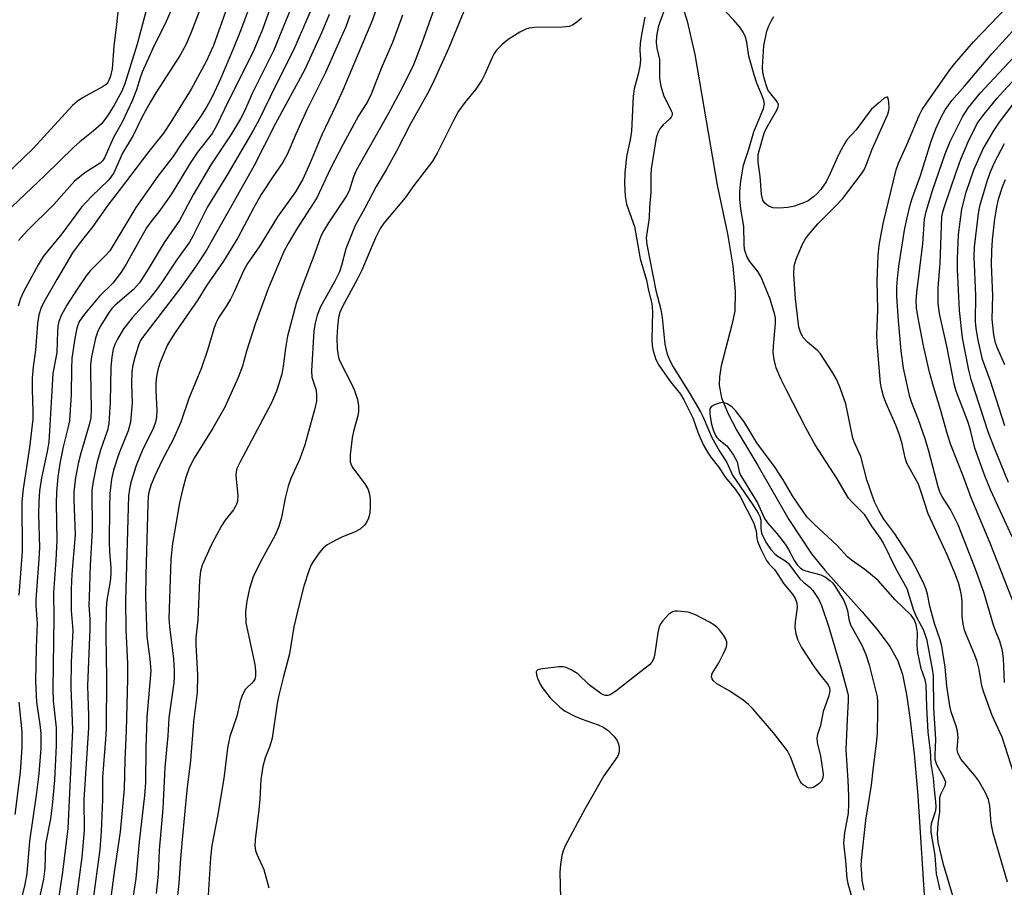
# Model space of a CAD drawing. Units: inches. Extents: x 1219766 to 1225766, y 521457 to 525457.
# Drawn here: x 1224053 to 1224268, y 522430 to 522619 of the extents above; entities that cross this region are included whole.
import ezdxf

# ---------------------------------------------------------------- set-up
doc = ezdxf.new("R2010")
doc.units = ezdxf.units.IN
doc.header["$MEASUREMENT"] = 0
doc.layers.add('HYDRO-Single Line Stream', color=4, linetype='Continuous')
doc.layers.add('Undefined', color=1, linetype='Continuous')

msp = doc.modelspace()

# ---------------------------------------------------------------- linework, layer by layer
at = {"layer": 'HYDRO-Single Line Stream'}
msp.add_lwpolyline([(1224196.82, 522624.25), (1224198.51, 522618.82), (1224200.17, 522611.54), (1224205.04, 522583.12), (1224207.25, 522572.54), (1224208.43, 522565.57), (1224208.96, 522559.94), (1224208.84, 522555.69), (1224208.23, 522552.66), (1224205.91, 522543.8), (1224205.5, 522541.39), (1224205.42, 522539.56), (1224205.98, 522536.77), (1224207.4, 522533.31), (1224209.33, 522529.71), (1224213.88, 522522.09), (1224220.64, 522510.32), (1224225.53, 522502.82), (1224228.42, 522499.25), (1224236.6, 522490.18), (1224239.86, 522486.33), (1224242.58, 522482.64), (1224244.33, 522479.51), (1224245.34, 522476.51), (1224246.26, 522472.21), (1224246.99, 522467.17), (1224247.88, 522459.25), (1224248.68, 522450.09), (1224250.33, 522423.94)], dxfattribs=at)
at = {"layer": 'Undefined'}
for points, elevation in [([(1224095.58, 522629.64), (1224090.46, 522616.22), (1224089.47, 522613.84), (1224088.14, 522611.43), (1224082.84, 522603.24), (1224081.64, 522601.25), (1224079.85, 522597.98), (1224077.9, 522593.93), (1224075.61, 522590.11), (1224073.69, 522585.81), (1224073.06, 522584.85), (1224072.5, 522584.22), (1224068.8, 522580.61), (1224066.67, 522578.32), (1224062.38, 522572.52), (1224058.34, 522567.55), (1224057.21, 522565.77), (1224054.02, 522559.86), (1224053.36, 522558.41), (1224052.86, 522556.77)], 324), ([(1224100.28, 522627.28), (1224095.37, 522613.57), (1224093.77, 522610.06), (1224090.53, 522603.99), (1224086.17, 522596.98), (1224084.47, 522594.41), (1224081.33, 522590.46), (1224074.88, 522581.93), (1224072.35, 522578.77), (1224069.09, 522574.14), (1224066.34, 522570.62), (1224064.72, 522568.38), (1224061.27, 522562.6), (1224058.75, 522558.16), (1224057.91, 522556.46), (1224057.38, 522554.89), (1224057.04, 522553), (1224056.64, 522547.18), (1224056.14, 522543.57), (1224055.92, 522541.06), (1224055.88, 522538.6), (1224056.08, 522533.82), (1224056.04, 522532.18), (1224055.31, 522526.01), (1224053.94, 522516.96), (1224053.66, 522514.12), (1224053.75, 522503.35), (1224052.99, 522493.82)], 322), ([(1224118.79, 522626.48), (1224112.8, 522612.51), (1224108.95, 522604.91), (1224105.26, 522597.27), (1224104.04, 522595), (1224098.26, 522585.2), (1224094.11, 522578.38), (1224090.86, 522572), (1224090.13, 522570.73), (1224087.33, 522566.76), (1224084.08, 522561.86), (1224082.92, 522560.23), (1224081.33, 522558.24), (1224077.78, 522554.32), (1224075.79, 522551.79), (1224074.47, 522549.6), (1224073.93, 522548.39), (1224073.58, 522547.36), (1224073.28, 522545.69), (1224073.07, 522543.46), (1224072.9, 522535.88), (1224072.63, 522531.21), (1224072.28, 522529.78), (1224070.81, 522525.37), (1224070.02, 522522.56), (1224069.19, 522518.59), (1224068.89, 522516.58), (1224068.99, 522507.94), (1224068.56, 522500.37), (1224068.29, 522493.36), (1224068.28, 522491.63), (1224068.48, 522488.52), (1224068.48, 522486.51), (1224067.96, 522474.07), (1224068.21, 522467.52), (1224068.21, 522464.92), (1224067.18, 522449.29), (1224067.22, 522442.59), (1224066.7, 522436.75), (1224064.92, 522423.19)], 314), ([(1224152.3, 522626.89), (1224146.63, 522613.04), (1224143.13, 522605.32), (1224141.92, 522602.96), (1224138.17, 522596.34), (1224135.21, 522590.52), (1224132.95, 522586.48), (1224130.76, 522582.79), (1224128.36, 522578.1), (1224126.21, 522574.35), (1224124.17, 522569.28), (1224123.27, 522565.59), (1224122.81, 522564.24), (1224121.8, 522562.19), (1224118.66, 522556.61), (1224117.92, 522554.77), (1224117.52, 522553.05), (1224117.26, 522551.41), (1224116.71, 522542.71), (1224116.82, 522541.33), (1224117.64, 522538.68), (1224117.81, 522537.64), (1224117.77, 522536.07), (1224117.45, 522534.45), (1224115.27, 522526.54), (1224114.16, 522523.5), (1224112.25, 522519.19), (1224111.65, 522517.52), (1224110.96, 522514.95), (1224110.18, 522510.73), (1224109.59, 522508.77), (1224108.78, 522506.88), (1224106, 522501.73), (1224104.12, 522498), (1224103.2, 522495.28), (1224102.62, 522492.5), (1224102.36, 522490.26), (1224102.45, 522487.76), (1224104.35, 522478.71), (1224104.56, 522477.33), (1224104.54, 522476.27), (1224104.35, 522475.54), (1224104.13, 522475.13), (1224103.69, 522474.57), (1224102.65, 522473.66), (1224102.29, 522473.25), (1224101.52, 522471.77), (1224101.18, 522470.7), (1224100.45, 522467.46), (1224098.95, 522463), (1224098.42, 522460.52), (1224097.62, 522453.9), (1224096.27, 522445.71), (1224095.05, 522439.28), (1224094.75, 522436.59), (1224094.07, 522426.13)], 302), ([(1224104.33, 522624.94), (1224101.13, 522616.4), (1224099.75, 522612.93), (1224096.94, 522606.25), (1224095.12, 522602.36), (1224093.94, 522600.24), (1224092.63, 522598.16), (1224088.34, 522592.02), (1224086.52, 522589.26), (1224083.25, 522585.07), (1224078.45, 522578.25), (1224072.79, 522568.84), (1224071.82, 522567.69), (1224069.52, 522565.49), (1224068.56, 522564.46), (1224067.69, 522563.34), (1224065.73, 522560.49), (1224063.43, 522556.97), (1224062.25, 522554.7), (1224061.74, 522553.41), (1224061.52, 522552.38), (1224061.41, 522551.33), (1224061.25, 522546.66), (1224060.39, 522542.07), (1224060.23, 522538.31), (1224059.54, 522527.11), (1224059.21, 522525.1), (1224057.92, 522519.4), (1224057.51, 522516.55), (1224057.35, 522514.04), (1224057.32, 522511.49), (1224057.49, 522504.22), (1224057.37, 522501.65), (1224056.7, 522492.89), (1224056.72, 522491.51), (1224056.97, 522487.64), (1224056.78, 522482.41), (1224056.66, 522475.09), (1224056.86, 522470.48), (1224057.62, 522465.67), (1224057.82, 522463.71), (1224057.79, 522460.52), (1224057.37, 522454.87), (1224056.8, 522450.27), (1224055.35, 522440.21), (1224054.74, 522433.19), (1224054.24, 522430.45), (1224052.48, 522423.61)], 320), ([(1224087.15, 522623.4), (1224084.87, 522618.25), (1224082.42, 522613.39), (1224079.87, 522607.72), (1224079.42, 522606.52), (1224078.65, 522603.86), (1224077.7, 522601.5), (1224075.51, 522596.8), (1224073.62, 522593.47), (1224071.69, 522589.09), (1224071.26, 522588.45), (1224070.7, 522587.91), (1224067.39, 522585.81), (1224065.12, 522583.97), (1224060.66, 522578.94), (1224054.8, 522573.16), (1224052.97, 522571.09)], 326), ([(1224074.65, 522621.56), (1224074.3, 522618.12), (1224073.69, 522613.36), (1224073.3, 522608.46), (1224072.95, 522606.82), (1224072.43, 522605.61), (1224072, 522605.07), (1224071.4, 522604.59), (1224066.88, 522602.13), (1224065.74, 522601.35), (1224064.72, 522600.47), (1224056.15, 522591.11), (1224044.18, 522579.61)], 330), ([(1224080.79, 522621.48), (1224078.75, 522613.84), (1224076.08, 522605.15), (1224075.4, 522603.62), (1224073.76, 522600.52), (1224072.48, 522598.42), (1224071.55, 522597.1), (1224070.99, 522596.44), (1224069.21, 522594.85), (1224066.28, 522592.54), (1224064.97, 522591.42), (1224058.7, 522585.21), (1224051.48, 522578.36)], 328), ([(1224108.31, 522623.3), (1224106.03, 522617.04), (1224103.93, 522612.03), (1224098.74, 522601.63), (1224095.98, 522595.87), (1224095.06, 522594.38), (1224091.93, 522590.27), (1224090.29, 522587.91), (1224086.77, 522582.02), (1224085.82, 522580.57), (1224083.5, 522577.31), (1224081.72, 522575.1), (1224080.8, 522573.81), (1224076.4, 522565.89), (1224075.46, 522564.41), (1224073.54, 522561.85), (1224070.6, 522558.94), (1224067.31, 522555.01), (1224066.16, 522553.4), (1224065.63, 522552), (1224065.17, 522549.73), (1224064.58, 522545.4), (1224064.47, 522543.12), (1224064.43, 522537.51), (1224064.01, 522531.87), (1224063.76, 522530.47), (1224062.68, 522526.11), (1224061.97, 522522.47), (1224061.52, 522519.57), (1224061.22, 522516.27), (1224061.16, 522513.81), (1224061.29, 522505.74), (1224061.07, 522501.45), (1224060.55, 522494.35), (1224060.66, 522488.97), (1224060.41, 522473.31), (1224060.5, 522470.81), (1224061.11, 522464.95), (1224061.15, 522461.06), (1224060.78, 522453.54), (1224060.24, 522447.97), (1224059.87, 522445.12), (1224058.82, 522439.55), (1224058.64, 522434.28), (1224058.41, 522431.95), (1224056.74, 522424.32)], 318), ([(1224112.33, 522621.95), (1224109.62, 522615.17), (1224108.41, 522612.36), (1224103.88, 522603.21), (1224102.05, 522599.09), (1224101.28, 522597.55), (1224099.29, 522594.28), (1224094.84, 522587.56), (1224090.97, 522581.01), (1224087.95, 522575.41), (1224084.65, 522570.66), (1224081.17, 522564.81), (1224079.26, 522561.81), (1224077.96, 522560.37), (1224074, 522557.01), (1224073.34, 522556.31), (1224072.69, 522555.45), (1224070.73, 522552.35), (1224070.17, 522551.11), (1224069.73, 522549.78), (1224068.85, 522545.73), (1224068.61, 522544.03), (1224068.59, 522542.41), (1224068.77, 522534.31), (1224068.67, 522532.41), (1224068.35, 522530.93), (1224066.52, 522524.75), (1224066.02, 522522.79), (1224065.37, 522519.43), (1224065.01, 522516.32), (1224065, 522514.66), (1224065.27, 522506.96), (1224064.53, 522498.42), (1224064.4, 522495.19), (1224064.43, 522490.47), (1224064.78, 522486.11), (1224064.43, 522479.22), (1224064.34, 522473.73), (1224064.72, 522464.5), (1224063.7, 522443.02), (1224062.49, 522433.45), (1224061.52, 522426.84)], 316), ([(1224130.74, 522621.22), (1224129.96, 522619.13), (1224123.52, 522603.84), (1224121.99, 522600.43), (1224118.95, 522594.05), (1224116.46, 522587.98), (1224114.84, 522584.45), (1224113.22, 522581.67), (1224109.32, 522576.24), (1224105.48, 522569.9), (1224102.76, 522566.03), (1224101.93, 522564.48), (1224099.87, 522559.87), (1224099.09, 522558.31), (1224098.22, 522556.81), (1224096.48, 522554.2), (1224095.95, 522553.23), (1224095.44, 522551.86), (1224094.12, 522547.39), (1224092.77, 522543.36), (1224090.05, 522536.62), (1224088.31, 522531.5), (1224086.64, 522527.74), (1224084.24, 522523.22), (1224082.59, 522519.8), (1224081.81, 522517.91), (1224081.3, 522516.25), (1224081.15, 522515.29), (1224081.06, 522513.69), (1224080.63, 522498.27), (1224080.6, 522493.52), (1224080.87, 522484.84), (1224081.56, 522479.89), (1224081.71, 522477.33), (1224080.88, 522467.22), (1224080.66, 522460.45), (1224080.6, 522453.04), (1224080.39, 522450.19), (1224079.23, 522440.11), (1224078.51, 522432.12), (1224077.09, 522423.13)], 308), ([(1224143.78, 522622.64), (1224140.75, 522614.05), (1224138.93, 522609.33), (1224136.59, 522604.64), (1224133.31, 522598.49), (1224126.45, 522586.28), (1224125.87, 522584.95), (1224124.88, 522581.91), (1224124.37, 522580.82), (1224120.42, 522574.94), (1224119.42, 522573.26), (1224118.77, 522571.99), (1224117.47, 522568.3), (1224114.33, 522560.07), (1224113.37, 522557.34), (1224111.52, 522550.2), (1224111.06, 522547.61), (1224110.58, 522543.67), (1224110.27, 522541.98), (1224109.11, 522538.22), (1224108.01, 522535.68), (1224101.09, 522522.72), (1224100.47, 522521.38), (1224100.29, 522520.67), (1224100.24, 522519.87), (1224100.68, 522515.45), (1224100.6, 522514.47), (1224100.43, 522513.76), (1224100.13, 522513.08), (1224099.72, 522512.42), (1224097.89, 522510.16), (1224097.11, 522508.94), (1224094.95, 522504.83), (1224092.93, 522500.36), (1224092.59, 522499.02), (1224092.37, 522497.04), (1224091.94, 522488.44), (1224091.56, 522484.51), (1224091.56, 522483.07), (1224091.92, 522476.39), (1224091.86, 522472.59), (1224091, 522466.2), (1224090.36, 522457.81), (1224089.6, 522451.33), (1224088.53, 522440.57), (1224088.18, 522436.46), (1224087.83, 522431.09), (1224086.82, 522421.49)], 304), ([(1224193.57, 522621.4), (1224192.52, 522618.63), (1224192.2, 522617.53), (1224191.84, 522615.58), (1224191.75, 522614.21), (1224191.91, 522612.94), (1224192.43, 522610.5), (1224192.5, 522606.34), (1224192.75, 522604.66), (1224193.31, 522602.71), (1224195.04, 522599.34), (1224195.2, 522598.85), (1224195.22, 522598.38), (1224195.04, 522597.96), (1224194.71, 522597.57), (1224193.26, 522596.22), (1224192.56, 522595.39), (1224192.08, 522594.51), (1224191.77, 522593.41), (1224190.66, 522586.64), (1224190.58, 522585.31), (1224190.57, 522581.49), (1224190.3, 522578.35), (1224190.24, 522575.99), (1224189.55, 522571.67), (1224189.72, 522570.19), (1224191.69, 522560.19), (1224192.79, 522556), (1224193.05, 522554.27), (1224193.66, 522548.47), (1224194.07, 522546.52), (1224194.64, 522545.07), (1224195.46, 522543.54), (1224199.12, 522537.6), (1224201.37, 522533.78), (1224201.98, 522532.55), (1224203.79, 522528.33), (1224205.53, 522525.21), (1224207.12, 522522.72), (1224208.35, 522519.96), (1224212.78, 522513.52), (1224213.95, 522511.64), (1224214.29, 522510.93), (1224214.5, 522510.17), (1224214.55, 522508.37), (1224214.7, 522507.34), (1224215.09, 522506.36), (1224215.77, 522505.17), (1224216.72, 522503.79), (1224217.63, 522502.73), (1224218.27, 522502.21), (1224219.71, 522501.39), (1224220.52, 522500.71), (1224223.04, 522497.37), (1224223.81, 522496.63), (1224225.26, 522495.48), (1224225.84, 522494.86), (1224227.16, 522492.89), (1224227.73, 522491.54), (1224229.22, 522487.05), (1224232, 522477.75), (1224233.42, 522472.64), (1224233.52, 522471.95), (1224233.53, 522470.87), (1224233.28, 522466.77), (1224233.01, 522460.1), (1224233.48, 522453.45), (1224233.62, 522450.07), (1224233.61, 522448.34), (1224233.5, 522446.31), (1224232.74, 522442.03), (1224232.54, 522439.78), (1224232.98, 522435.96), (1224233.27, 522432.11), (1224233.49, 522430.99), (1224234.31, 522428)], 296), ([(1224270.18, 522453.14), (1224267.07, 522462.88), (1224264.91, 522467.61), (1224263.04, 522472.63), (1224262.63, 522474.05), (1224262.07, 522477.59), (1224261.61, 522479.39), (1224261.11, 522480.73), (1224259.26, 522485.09), (1224258.87, 522486.2), (1224258.59, 522487.55), (1224258.38, 522489.19), (1224258.33, 522492.52), (1224258.23, 522493.71), (1224258, 522494.84), (1224257.52, 522496.47), (1224256.78, 522498.62), (1224255.17, 522502.45), (1224250.91, 522511.53), (1224249.58, 522515.83), (1224248.82, 522517.97), (1224246.33, 522522.59), (1224245.97, 522523.76), (1224245.31, 522526.79), (1224244.69, 522528.74), (1224243.88, 522530.83), (1224241.74, 522535.8), (1224241.22, 522537.17), (1224240.79, 522538.82), (1224240.6, 522539.96), (1224239.85, 522548.64), (1224239.8, 522550.55), (1224239.98, 522555.95), (1224239.83, 522562.26), (1224240.09, 522567.76), (1224240.28, 522569.96), (1224240.69, 522572.46), (1224241.25, 522575.03), (1224244.01, 522586.44), (1224244.46, 522587.94), (1224246.27, 522591.89), (1224249.01, 522598.26), (1224249.66, 522599.56), (1224250.44, 522600.78), (1224255.67, 522608.26), (1224256.72, 522609.64), (1224260.79, 522614.34), (1224268.07, 522621.87)], 300), ([(1224120.58, 522620.32), (1224118.98, 522616.42), (1224115.2, 522608.14), (1224108.91, 522596.53), (1224104.18, 522587.28), (1224093.83, 522568.98), (1224091.61, 522565.57), (1224088.27, 522560.8), (1224079.94, 522549.95), (1224079.53, 522549.27), (1224079.09, 522548.28), (1224078.26, 522545.58), (1224077.85, 522543.9), (1224077.64, 522542.48), (1224077.57, 522539.81), (1224077.66, 522535.7), (1224077.3, 522531.48), (1224076.78, 522529.6), (1224074.81, 522524.57), (1224073.61, 522521.06), (1224073.18, 522519.08), (1224072.83, 522515.94), (1224072.72, 522512.88), (1224072.66, 522505.34), (1224072.73, 522503.34), (1224073.04, 522499.77), (1224073.06, 522498.43), (1224072.92, 522496.77), (1224072.15, 522492.72), (1224072, 522491.08), (1224071.93, 522485.03), (1224072.1, 522475.83), (1224072.02, 522464.68), (1224071.91, 522462.44), (1224071.22, 522454.19), (1224071.2, 522449.33), (1224070.97, 522442.32), (1224070.68, 522438.41), (1224068.82, 522424.99)], 312), ([(1224125.04, 522620.06), (1224124.16, 522617.62), (1224122.92, 522614.67), (1224119.79, 522607.69), (1224115.71, 522599.5), (1224113.34, 522594.23), (1224111.45, 522589.82), (1224110.42, 522588.01), (1224108.27, 522584.96), (1224105.78, 522581.08), (1224104.08, 522578.11), (1224100.65, 522571.67), (1224097.53, 522566.59), (1224093.97, 522561.33), (1224091.94, 522558.13), (1224087.02, 522551.04), (1224086, 522549.44), (1224085.38, 522548.31), (1224084.71, 522546.81), (1224083.73, 522544.35), (1224083.26, 522542.87), (1224082.96, 522541.47), (1224082.83, 522540.05), (1224082.82, 522538.34), (1224083.07, 522534.01), (1224082.95, 522532.59), (1224082.75, 522531.48), (1224082.15, 522529.93), (1224079.98, 522525.64), (1224078.55, 522522.07), (1224077.37, 522518.35), (1224077.09, 522516.9), (1224076.91, 522515.45), (1224076.22, 522492.56), (1224076.32, 522486.37), (1224076.69, 522478.89), (1224076.66, 522475.6), (1224076.37, 522464.29), (1224076.06, 522457.97), (1224075.94, 522451.66), (1224075.07, 522442.25), (1224073.74, 522433.52), (1224072.17, 522421.4)], 310), ([(1224136.53, 522620.17), (1224134.38, 522614.16), (1224132.04, 522608.88), (1224129.69, 522602.97), (1224128.99, 522601.43), (1224126.92, 522598.18), (1224123.58, 522592.07), (1224120.83, 522586.76), (1224117.85, 522580.38), (1224113.49, 522573.61), (1224111.61, 522570.44), (1224110.67, 522568.7), (1224107.39, 522560.72), (1224104.42, 522552.81), (1224102.56, 522546.95), (1224101.69, 522543.7), (1224100.73, 522541.24), (1224097.82, 522534.77), (1224095.21, 522530.19), (1224091.16, 522523.65), (1224090.09, 522521.52), (1224089.35, 522519.45), (1224088.62, 522516.73), (1224088.02, 522513.9), (1224086.46, 522505.09), (1224086.09, 522501.58), (1224085.65, 522488.72), (1224085.78, 522486.98), (1224086.65, 522479.95), (1224086.85, 522477.37), (1224086.85, 522476.03), (1224086.73, 522474.71), (1224085.66, 522467.1), (1224085.42, 522463.16), (1224084.81, 522456.28), (1224084.35, 522447.37), (1224083.56, 522438.27), (1224083.31, 522433.06), (1224082.89, 522428.82)], 306), ([(1224175.46, 522619.5), (1224174.45, 522618.59), (1224173.55, 522617.97), (1224172.79, 522617.67), (1224171.37, 522617.53), (1224165.23, 522617.48), (1224164.12, 522617.33), (1224163.35, 522617.1), (1224162.05, 522616.42), (1224159.54, 522614.83), (1224158.21, 522613.74), (1224157.01, 522612.52), (1224156.51, 522611.79), (1224156.1, 522611.03), (1224154.47, 522607.3), (1224153.82, 522605.99), (1224152.51, 522604.01), (1224150.07, 522601.13), (1224148.75, 522599.21), (1224147.66, 522597.22), (1224144.06, 522590.11), (1224143.03, 522588.33), (1224138.75, 522582.75), (1224137.07, 522580.38), (1224132.47, 522574.87), (1224131.63, 522573.7), (1224130.62, 522571.64), (1224127.7, 522564.61), (1224126.74, 522562.68), (1224123.45, 522556.67), (1224122.9, 522555.36), (1224122.61, 522554.28), (1224122.38, 522552.25), (1224122.24, 522549.94), (1224122.3, 522547.47), (1224122.51, 522545.91), (1224122.74, 522545.14), (1224123.08, 522544.36), (1224125.34, 522540.02), (1224126.1, 522538.36), (1224126.73, 522536.42), (1224126.94, 522535.05), (1224126.95, 522533.95), (1224126.84, 522533.15), (1224125.83, 522529.48), (1224125.56, 522528.1), (1224125.11, 522524.41), (1224125.16, 522522.87), (1224125.28, 522522.39), (1224125.66, 522521.62), (1224128.34, 522518.04), (1224129.02, 522516.8), (1224129.33, 522515.73), (1224129.5, 522514.62), (1224129.51, 522513.16), (1224129.39, 522511.7), (1224129.13, 522510.61), (1224128.66, 522509.63), (1224128.15, 522508.97), (1224127.3, 522508.21), (1224126.08, 522507.52), (1224123.46, 522506.5), (1224122.17, 522505.9), (1224120.16, 522504.76), (1224119.28, 522504.07), (1224118.37, 522503.01), (1224117.07, 522501.18), (1224116.66, 522500.44), (1224116.14, 522499.1), (1224115.07, 522495.79), (1224113.94, 522491.49), (1224112.89, 522486.89), (1224111.96, 522481.05), (1224110.52, 522475.83), (1224109.61, 522472.07), (1224109.27, 522470.25), (1224108.16, 522462.66), (1224107.64, 522460.96), (1224106.62, 522458.4), (1224106.09, 522456.48), (1224105.71, 522453.69), (1224105.46, 522449.41), (1224105.24, 522447.06), (1224104.42, 522440.56), (1224104.4, 522439.25), (1224104.56, 522438.22), (1224104.79, 522437.44), (1224106.37, 522434.04), (1224107.46, 522430.07)], 300), ([(1224189.29, 522619.73), (1224188.55, 522615.95), (1224188.27, 522613.94), (1224188.2, 522612.51), (1224188.3, 522610.41), (1224188.17, 522609.02), (1224187.84, 522607.3), (1224186.98, 522604.12), (1224186.7, 522602.49), (1224186.37, 522594.86), (1224186.1, 522593), (1224185.37, 522589.75), (1224185.19, 522588.61), (1224184.92, 522585.79), (1224184.86, 522583.45), (1224185.02, 522580.72), (1224185.3, 522578.99), (1224187.04, 522574.1), (1224188.25, 522567.06), (1224189.6, 522562.4), (1224190.05, 522560.17), (1224190.83, 522557.37), (1224190.93, 522555.63), (1224190.79, 522549.48), (1224190.88, 522548.12), (1224191.08, 522547.05), (1224191.65, 522545.18), (1224192.33, 522543.9), (1224194.63, 522540.56), (1224197.03, 522537.6), (1224197.78, 522536.36), (1224199.74, 522532.41), (1224200.82, 522529.31), (1224201.38, 522527.95), (1224202.13, 522526.37), (1224202.9, 522524.98), (1224203.64, 522523.85), (1224205.29, 522521.8), (1224206.86, 522519.46), (1224208.97, 522516.93), (1224210.01, 522515.28), (1224212.96, 522509.65), (1224213.48, 522507.85), (1224213.67, 522506.16), (1224213.81, 522505.56), (1224214.47, 522503.98), (1224215.75, 522501.4), (1224216.39, 522500.51), (1224217.58, 522499.33), (1224219.52, 522496.3), (1224221.42, 522494), (1224222.03, 522493.08), (1224222.35, 522492.14), (1224222.43, 522491.13), (1224221.98, 522488.01), (1224221.93, 522486.87), (1224222.15, 522485.41), (1224222.55, 522483.99), (1224223.39, 522482.45), (1224226.28, 522478), (1224227.63, 522476.15), (1224229.17, 522474.26), (1224229.48, 522473.65), (1224229.57, 522472.99), (1224229.32, 522471.89), (1224228.1, 522468.51), (1224227.53, 522465.44), (1224226.88, 522463.48), (1224226.72, 522462.74), (1224226.78, 522461.74), (1224227.51, 522458.75), (1224227.95, 522455.87), (1224228.06, 522454.84), (1224228, 522454), (1224227.7, 522453.28), (1224227.15, 522452.71), (1224226.02, 522451.96), (1224225.31, 522451.77), (1224224.84, 522451.84), (1224224.38, 522452.05), (1224223.73, 522452.49), (1224223.36, 522452.86), (1224223.05, 522453.34), (1224222.68, 522454.14), (1224220.99, 522458.59), (1224220.3, 522459.88), (1224217.29, 522463.86), (1224212.84, 522468.98), (1224211.81, 522470.03), (1224210.66, 522470.93), (1224207.75, 522472.9), (1224204.97, 522474.5), (1224204.17, 522475.21), (1224203.94, 522475.62), (1224203.81, 522476.06), (1224203.92, 522476.74), (1224205.39, 522479.09), (1224206.48, 522481.24), (1224207.03, 522482.59), (1224207.14, 522483.12), (1224207.1, 522483.63), (1224206.8, 522484.36), (1224206.37, 522485.07), (1224205.54, 522486.23), (1224204.97, 522486.85), (1224204.3, 522487.36), (1224203.33, 522487.94), (1224200.31, 522489.53), (1224198.7, 522490.08), (1224196.38, 522490.34), (1224195.82, 522490.32), (1224195.3, 522490.2), (1224194.43, 522489.6), (1224193.09, 522488.13), (1224192.62, 522487.44), (1224192.39, 522486.94), (1224192.09, 522485.58), (1224191.39, 522480.71), (1224191.17, 522479.9), (1224190.81, 522479.25), (1224190.27, 522478.65), (1224189.36, 522477.89), (1224182.99, 522472.91), (1224181.76, 522472.14), (1224181.23, 522471.99), (1224180.7, 522471.98), (1224180.21, 522472.14), (1224179.72, 522472.4), (1224177.17, 522474.31), (1224174.67, 522476.66), (1224173.22, 522477.57), (1224171.94, 522478.14), (1224171.4, 522478.24), (1224170.54, 522478.24), (1224167, 522477.79), (1224166.01, 522477.52), (1224165.7, 522477.27), (1224165.64, 522477.11), (1224165.7, 522476.46), (1224165.94, 522475.71), (1224166.49, 522474.41), (1224166.91, 522473.67), (1224168.65, 522471.47), (1224170.77, 522469.39), (1224171.96, 522468.52), (1224174.07, 522467.46), (1224175.44, 522466.89), (1224179.09, 522465.61), (1224180.38, 522465.01), (1224181.28, 522464.33), (1224182.55, 522463.07), (1224183.25, 522462.15), (1224183.55, 522461.38), (1224183.66, 522460.55), (1224183.65, 522459.72), (1224183.55, 522459.19), (1224183.33, 522458.69), (1224180.38, 522454.45), (1224176.24, 522447.2), (1224171.95, 522439.2), (1224171.47, 522438.15), (1224171.18, 522437.08), (1224170.9, 522435.15), (1224170.78, 522433.46), (1224171.04, 522422.16)], 298), ([(1224256.72, 522426.88), (1224254.28, 522435.17), (1224253.14, 522440.01), (1224252.99, 522441.8), (1224253.14, 522444.09), (1224253.48, 522446.61), (1224253.5, 522449.74), (1224253.69, 522450.5), (1224254.68, 522452.39), (1224254.77, 522453.1), (1224254.39, 522454.08), (1224252.8, 522456.83), (1224252.47, 522457.99), (1224252.44, 522458.95), (1224252.61, 522462.48), (1224252.2, 522469.24), (1224252.08, 522476.27), (1224251.91, 522477.68), (1224250.75, 522483.97), (1224249.99, 522486.13), (1224248.44, 522489.07), (1224247.8, 522490.51), (1224246.38, 522495.23), (1224243.91, 522499.6), (1224241.21, 522505.16), (1224240.55, 522506.24), (1224238.7, 522508.87), (1224237.16, 522511.3), (1224236.39, 522512.14), (1224234.31, 522514.12), (1224233.6, 522514.97), (1224231.17, 522519.16), (1224226.33, 522526.54), (1224224.37, 522530.1), (1224220.02, 522538.61), (1224218.87, 522540.97), (1224217.89, 522543.36), (1224217.39, 522545.12), (1224217.23, 522546.64), (1224217.28, 522548.02), (1224217.69, 522553.09), (1224217.68, 522554.12), (1224217.56, 522554.89), (1224216.55, 522558.31), (1224214.58, 522563.09), (1224213.89, 522564.3), (1224212.11, 522566.47), (1224211.58, 522567.42), (1224211.17, 522568.42), (1224211, 522569.21), (1224210.88, 522570.28), (1224210.81, 522574.08), (1224210.17, 522577.92), (1224209.97, 522580.12), (1224209.97, 522581.77), (1224210.14, 522584.08), (1224210.77, 522587.49), (1224211.9, 522590.94), (1224212.99, 522594.74), (1224215.09, 522599.81), (1224215.29, 522600.85), (1224215.19, 522601.54), (1224214.82, 522602.59), (1224213.63, 522605.32), (1224213.04, 522607.15), (1224211.93, 522611.18), (1224211.5, 522614.26), (1224211.17, 522615.36), (1224210.7, 522616.41), (1224209.92, 522617.56), (1224208.67, 522619.08), (1224206.94, 522620.89)], 296), ([(1224268.24, 522431.32), (1224265.11, 522441.98), (1224264.66, 522444.13), (1224264.36, 522447.96), (1224264.06, 522449.34), (1224263.35, 522450.9), (1224261.91, 522453.45), (1224261.03, 522454.64), (1224258.16, 522458.06), (1224257.68, 522458.79), (1224257.39, 522459.5), (1224257.26, 522460.28), (1224257.44, 522462.84), (1224257.33, 522464.19), (1224257.07, 522465.25), (1224255.98, 522468.38), (1224255.65, 522469.74), (1224255.04, 522474.03), (1224254.63, 522478.15), (1224253.91, 522482.72), (1224253.55, 522484.11), (1224252.34, 522487.61), (1224251.86, 522489.24), (1224251.29, 522491.43), (1224250.78, 522494.01), (1224250.5, 522495.05), (1224250.08, 522496.11), (1224248.96, 522498.42), (1224247.29, 522501.61), (1224243.67, 522507.16), (1224241.26, 522510.36), (1224240.29, 522512.08), (1224239.3, 522514.11), (1224237.61, 522518.94), (1224236.31, 522523.99), (1224234.87, 522527.23), (1224234.58, 522528.02), (1224233.01, 522535.48), (1224231.86, 522538.79), (1224231.09, 522540.69), (1224230.05, 522542.46), (1224227.49, 522546.4), (1224226.91, 522547.06), (1224224.71, 522548.95), (1224223.77, 522549.96), (1224223.22, 522550.91), (1224222.79, 522552.2), (1224222.04, 522558.37), (1224221.7, 522563.72), (1224221.77, 522565.52), (1224222.18, 522566.99), (1224223.62, 522570.25), (1224224.27, 522571.42), (1224224.87, 522572.3), (1224226.95, 522574.71), (1224230.86, 522578.62), (1224232.28, 522580.15), (1224236.4, 522585.6), (1224236.98, 522586.48), (1224237.44, 522587.45), (1224238.75, 522590.94), (1224242.13, 522598.58), (1224242.36, 522599.41), (1224242.42, 522599.99), (1224242.41, 522601.12), (1224242.25, 522602.06), (1224242.06, 522602.3), (1224241.93, 522602.31), (1224241.39, 522602.05), (1224240.11, 522601.01), (1224238.6, 522599.64), (1224237.85, 522598.74), (1224235.27, 522595.19), (1224233.27, 522592.97), (1224232.52, 522591.76), (1224231.45, 522589.73), (1224229.65, 522585.67), (1224228.71, 522583.87), (1224227.56, 522582.2), (1224226.8, 522581.33), (1224226.02, 522580.58), (1224224.84, 522579.71), (1224224.06, 522579.31), (1224221.82, 522578.57), (1224220.38, 522578.24), (1224218.62, 522578.12), (1224217.19, 522578.18), (1224216.19, 522578.56), (1224215.38, 522579.21), (1224214.99, 522579.87), (1224214.66, 522581.18), (1224214.36, 522584.99), (1224213.91, 522588.14), (1224213.97, 522589.8), (1224214.13, 522590.61), (1224215.23, 522594.47), (1224215.83, 522595.68), (1224218.03, 522599.42), (1224218.32, 522600.15), (1224218.37, 522600.62), (1224218.22, 522601.06), (1224217.95, 522601.5), (1224216.68, 522603), (1224216.08, 522603.89), (1224215.65, 522604.97), (1224215.25, 522606.39), (1224214.98, 522607.76), (1224214.9, 522608.85), (1224215.15, 522613.46), (1224215.84, 522616.67), (1224216.23, 522617.79), (1224216.75, 522618.86), (1224217.33, 522619.85)], 298), ([(1224267.58, 522474.82), (1224267.37, 522480.01), (1224267.16, 522481.72), (1224266.54, 522483.8), (1224265.67, 522485.93), (1224265.19, 522487.31), (1224263.09, 522494.47), (1224261.28, 522499.49), (1224257.45, 522509.11), (1224255.78, 522512.45), (1224254.03, 522515.15), (1224253.57, 522516.07), (1224253.13, 522517.44), (1224251.07, 522525.17), (1224250.26, 522527.89), (1224248.85, 522532.03), (1224247.39, 522535.68), (1224246.96, 522536.99), (1224245.59, 522543.24), (1224245.06, 522547.03), (1224244.5, 522553.56), (1224244.15, 522558.94), (1224244.15, 522561), (1224244.34, 522563.6), (1224244.63, 522565.93), (1224245.78, 522573.34), (1224246.28, 522575.73), (1224247.12, 522579.08), (1224247.54, 522580.46), (1224249.26, 522585.21), (1224251.61, 522592.67), (1224252.65, 522595.39), (1224253.71, 522597.78), (1224254.65, 522599.55), (1224256.11, 522601.55), (1224258.88, 522604.71), (1224264.77, 522611.74), (1224270.85, 522618.32)], 302), ([(1224270.04, 522490.92), (1224264.42, 522505.12), (1224260.31, 522515.01), (1224258.63, 522519.61), (1224255.86, 522526.57), (1224255.12, 522528.81), (1224253.61, 522534.22), (1224252.08, 522539.29), (1224251.27, 522542.41), (1224249.92, 522548.15), (1224248.7, 522554.56), (1224248.44, 522556.43), (1224248.36, 522557.92), (1224248.46, 522559.75), (1224249.79, 522570.31), (1224250.12, 522575.74), (1224250.48, 522577.4), (1224251.92, 522581.95), (1224254.68, 522589.94), (1224255.75, 522592.6), (1224258.4, 522598.03), (1224259.72, 522600), (1224262.28, 522603.14), (1224269.43, 522610.84)], 304), ([(1224269.25, 522506.5), (1224264.57, 522516.59), (1224263.27, 522519.81), (1224261.11, 522525.81), (1224260.07, 522530.05), (1224259.6, 522531.61), (1224257.01, 522538.25), (1224256.62, 522539.84), (1224255.08, 522547.66), (1224253.44, 522555.15), (1224253.11, 522557.33), (1224253.13, 522560.75), (1224253.54, 522566.09), (1224253.95, 522576.22), (1224254.15, 522577.28), (1224254.58, 522578.72), (1224256.97, 522585.75), (1224258.09, 522588.8), (1224259.66, 522592.58), (1224261.6, 522596.53), (1224263.12, 522598.6), (1224265.94, 522602.05), (1224267.24, 522603.53), (1224269.32, 522605.69)], 306), ([(1224268.46, 522518.34), (1224265.23, 522526.17), (1224264.01, 522529.41), (1224260.27, 522540.78), (1224259.79, 522542.81), (1224258.4, 522549.83), (1224257.8, 522555.85), (1224257.36, 522564.83), (1224257.34, 522567.07), (1224257.58, 522572.4), (1224258.3, 522577.91), (1224259.22, 522581.6), (1224260.91, 522586.47), (1224262.86, 522590.9), (1224265.15, 522594.9), (1224266.49, 522596.81), (1224269.68, 522601.03)], 308), ([(1224267.63, 522530.68), (1224264.52, 522540.39), (1224262.76, 522545.12), (1224261.86, 522549.37), (1224261.42, 522551.88), (1224261.23, 522553.45), (1224261.33, 522559.1), (1224260.94, 522567.53), (1224261.05, 522569.59), (1224261.82, 522576.33), (1224262.03, 522577.78), (1224262.33, 522579.14), (1224263.93, 522584.41), (1224264.5, 522586.02), (1224265.41, 522588.05), (1224267.57, 522592.17)], 310), ([(1224267.65, 522543.97), (1224265.99, 522547.74), (1224265.63, 522548.74), (1224265.26, 522550.51), (1224264.9, 522553.95), (1224265, 522559.05), (1224264.72, 522565.85), (1224264.8, 522568.83), (1224264.96, 522571.19), (1224265.48, 522575.78), (1224265.9, 522578.35), (1224266.28, 522580.04), (1224267.16, 522582.74), (1224267.77, 522584.33)], 312), ([(1224253.53, 522429.61), (1224252.79, 522433.13), (1224252.5, 522437.2), (1224251.62, 522442.19), (1224251.58, 522443.29), (1224251.67, 522444.09), (1224252.6, 522446.92), (1224252.67, 522447.73), (1224252.64, 522448.82), (1224252.3, 522451.4), (1224252.12, 522454.05), (1224251.61, 522457.11), (1224251.47, 522459.88), (1224250.98, 522463.99), (1224250.63, 522469.43), (1224250.51, 522474.32), (1224250.28, 522475.41), (1224249.41, 522477.86), (1224248.71, 522481.3), (1224248.58, 522482.75), (1224248.64, 522485.66), (1224248.35, 522487.43), (1224247.88, 522488.54), (1224247.24, 522489.48), (1224243.79, 522492.79), (1224240.04, 522497), (1224237.17, 522499.42), (1224234.28, 522501.42), (1224233.37, 522502.14), (1224231.14, 522504.62), (1224226.05, 522509.38), (1224224.62, 522510.83), (1224223.73, 522512.01), (1224221.4, 522515.46), (1224219.35, 522518.96), (1224217.67, 522521.65), (1224213.65, 522526.97), (1224211.5, 522530.66), (1224210.68, 522531.88), (1224209.01, 522534.02), (1224208.18, 522534.87), (1224207.23, 522535.46), (1224206.73, 522535.67), (1224206.21, 522535.76), (1224205.45, 522535.67), (1224204.46, 522535.29), (1224203.82, 522534.9), (1224203.53, 522534.56), (1224203.44, 522534.34), (1224203.4, 522533.29), (1224203.72, 522531.33), (1224204.14, 522529.83), (1224204.67, 522528.58), (1224204.96, 522528.14), (1224205.36, 522527.74), (1224207.09, 522526.33), (1224207.8, 522525.47), (1224208.58, 522524.32), (1224209.35, 522522.87), (1224209.81, 522520.71), (1224210.11, 522519.96), (1224213.77, 522513.93), (1224215.33, 522510.5), (1224215.99, 522509.58), (1224218.03, 522507.22), (1224219.8, 522504.91), (1224220.53, 522503.79), (1224221.86, 522501.33), (1224222.46, 522500.45), (1224223.17, 522499.72), (1224223.74, 522499.36), (1224224.53, 522499.07), (1224227.6, 522498.23), (1224228.63, 522497.73), (1224229.55, 522497.03), (1224230.17, 522496.42), (1224230.71, 522495.72), (1224231.67, 522494.21), (1224232.58, 522492.67), (1224233.05, 522491.59), (1224233.36, 522490.46), (1224233.66, 522488.57), (1224234.06, 522487.32), (1224236.52, 522482.94), (1224237.41, 522480.92), (1224238.08, 522478.63), (1224239.82, 522471.67), (1224239.92, 522470.57), (1224239.92, 522468.56), (1224239.81, 522463.78), (1224239.63, 522461.51), (1224238.87, 522455.78), (1224238.57, 522452.44), (1224237.33, 522444.84), (1224236.35, 522436.07), (1224236.32, 522434.93), (1224236.4, 522433.19), (1224236.54, 522431.74), (1224236.95, 522429.55)], 294), ([(1224053.03, 522470.53), (1224053.68, 522464.08), (1224053.68, 522460.72), (1224053.33, 522455.3), (1224052.12, 522446.07)], 322)]:
    msp.add_lwpolyline(points, dxfattribs=dict(at, elevation=elevation))

doc.saveas('drawing.dxf')
